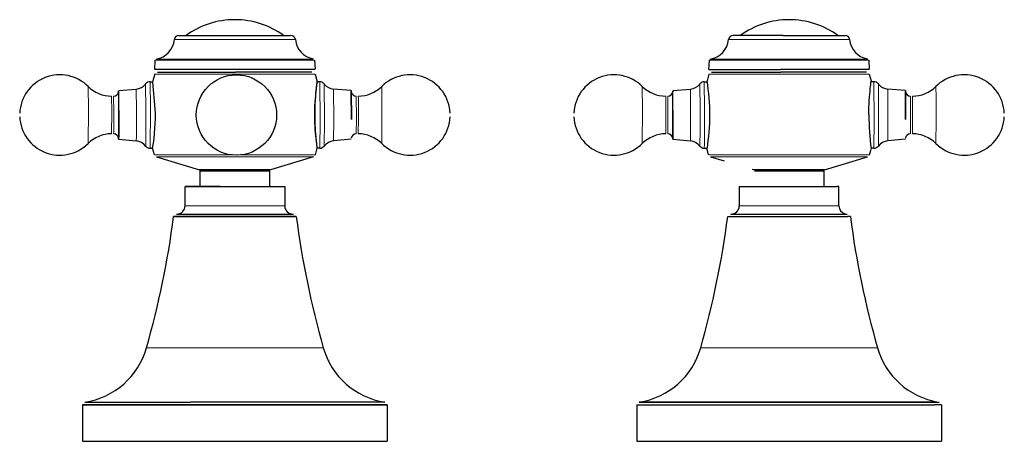
# Model space of a CAD drawing. Units: millimetres. Extents: x -171 to 652, y 110 to 537.
# Drawn here: x -171 to 6, y 461 to 537 of the extents above; entities that cross this region are included whole.
import ezdxf

# ---------------------------------------------------------------- set-up
doc = ezdxf.new("R2010")
doc.units = ezdxf.units.MM
doc.layers.get('0').update_dxf_attribs({"color": 106, "lineweight": 0})

# ---------------------------------------------------------------- blocks, each defined once
blk = doc.blocks.new('e', base_point=(142.829895, 0))
at = {"color": 0, "linetype": 'Continuous', "lineweight": 30}
for p, q in [((-33.656365, 533.775399), (-42.699691, 533.775399)), ((-33.656365, 533.775399), (-22.478693, 533.775399)), ((-147.061716, 527.65157), (-146.973358, 529.337541)), ((-118.205224, 529.337541), (-118.119006, 527.692396)), ((-47.061582, 527.65157), (-46.973224, 529.337541)), ((-18.20509, 529.337541), (-18.118872, 527.692396)), ((-147.05055, 526.776658), (-147.437102, 525.424143)), ((-118.197715, 527.65157), (-147.061142, 527.65157)), ((-118.682446, 527.125402), (-132.470011, 527.125402)), ((-118.127762, 526.776658), (-117.74121, 525.424144)), ((-47.050727, 526.776658), (-47.398809, 525.573189)), ((-46.573643, 527.12556), (-34.065318, 527.125544)), ((-18.117335, 527.65157), (-34.116781, 527.65157)), ((-18.127939, 526.776658), (-17.780151, 525.574308)), ((-147.900991, 525.425451), (-147.436181, 525.425451)), ((-146.953658, 520.533937), (-147.420543, 525.367741)), ((-117.277289, 525.425451), (-117.74213, 525.425451)), ((-47.901204, 525.425451), (-47.365824, 525.425451)), ((-17.277503, 525.425451), (-17.801502, 525.425451)), ((-153.581096, 523.817704), (-150.395223, 524.096442)), ((-111.597184, 523.817704), (-114.783057, 524.096442)), ((-111.561208, 518.631035), (-111.598077, 523.724222)), ((-111.597186, 523.817658), (-111.560436, 518.613991)), ((-53.58131, 523.817704), (-50.395437, 524.096442)), ((-11.597398, 523.817704), (-14.783271, 524.096442)), ((-11.561422, 518.631035), (-11.598291, 523.724222)), ((-11.5974, 523.817658), (-11.56065, 518.613991)), ((-153.581096, 515.033197), (-150.395223, 514.754459)), ((-111.597184, 515.033197), (-114.783057, 514.754459)), ((-53.58131, 515.033197), (-50.395437, 514.754459)), ((-11.597398, 515.033197), (-14.783271, 514.754459)), ((-147.900991, 513.425451), (-147.436284, 513.425451)), ((-147.099463, 512.230001), (-147.437198, 513.426964)), ((-146.76807, 511.899897), (-138.980682, 509.519053)), ((-118.410242, 511.899897), (-126.19763, 509.519053)), ((-118.078849, 512.230001), (-117.741114, 513.426963)), ((-117.277289, 513.425451), (-117.742028, 513.425451)), ((-47.901204, 513.425451), (-47.365897, 513.425451)), ((-47.09964, 512.230001), (-47.398852, 513.277707)), ((-46.768247, 511.899897), (-44.290516, 511.142378)), ((-26.197808, 509.519053), (-18.41042, 511.899897)), ((-18.079026, 512.230001), (-17.780114, 513.276561)), ((-17.277503, 513.425451), (-17.801591, 513.425451)), ((-132.534703, 509.519053), (-138.960004, 509.518803)), ((-138.839156, 506.525399), (-138.839156, 509.327792)), ((-132.535908, 509.327792), (-126.339157, 509.327792)), ((-126.339156, 509.327792), (-126.339156, 506.525399)), ((-38.980859, 509.519053), (-39.227118, 509.594342)), ((-38.839107, 509.327792), (-26.33956, 509.327792)), ((-26.339333, 509.327792), (-26.339333, 506.525399)), ((-135.262327, 506.525399), (-141.589157, 506.525399)), ((-141.589157, 503.025399), (-141.589157, 506.525399)), ((-135.262327, 506.525399), (-123.589036, 506.525399)), ((-123.589157, 506.525399), (-123.589157, 503.025399)), ((-41.589157, 506.525399), (-41.589157, 503.025399)), ((-23.589157, 506.525399), (-23.995313, 506.525399)), ((-23.589157, 503.025399), (-23.589157, 506.525399)), ((-135.874034, 501.090424), (-143.648648, 501.090424)), ((-121.529666, 501.090424), (-135.874036, 501.090424)), ((-135.874035, 501.090424), (-121.530036, 501.090424)), ((-135.726787, 501.525399), (-122.025278, 501.525399)), ((-22.563005, 501.525399), (-22.089157, 501.525399)), ((-21.529666, 501.090424), (-22.028763, 501.090424)), ((-105.515828, 467.584111), (-140.631363, 467.584171)), ((-6.734662, 467.584171), (-59.663189, 467.583775)), ((-6.734662, 467.584171), (-5.512747, 467.584171)), ((-140.757176, 467.090044), (-160.089158, 467.090044)), ((-160.089158, 467.090044), (-160.089158, 460.525399)), ((-105.089157, 467.090044), (-140.757179, 467.090044)), ((-140.757177, 467.090044), (-105.090219, 467.090044)), ((-105.089157, 467.090044), (-105.089157, 460.525399)), ((-60.089158, 467.090044), (-60.089158, 460.525399)), ((-5.089157, 467.090044), (-6.330188, 467.090044)), ((-5.089157, 467.090044), (-5.089157, 460.525399)), ((-140.757179, 460.525399), (-105.089157, 460.525399)), ((-6.330188, 460.525399), (-5.089157, 460.525399))]:
    blk.add_line(p, q, dxfattribs=at)
at = {"color": 0, "linetype": 'Continuous', "lineweight": 0}
for p, q in [((-33.740362, 533.057531), (-21.68285, 533.057531)), ((-34.089895, 529.52427), (-18.371443, 529.52427)), ((-34.107454, 529.337541), (-18.20509, 529.337541)), ((-132.46595, 526.776658), (-118.127762, 526.776658)), ((-47.050202, 526.776658), (-18.128464, 526.776658)), ((-159.033906, 520.375681), (-159.076601, 524.568663)), ((-148.649157, 520.461226), (-148.701263, 524.999022)), ((-147.850753, 520.533937), (-147.901006, 525.42545)), ((-117.277289, 525.425451), (-117.227052, 518.316964)), ((-116.481648, 525.031532), (-116.435239, 518.389675)), ((-59.03412, 520.375681), (-59.076814, 524.568663)), ((-48.649371, 520.461226), (-48.701477, 524.999022)), ((-47.850967, 520.533937), (-47.90122, 525.42545)), ((-17.277503, 525.425451), (-17.227266, 518.316964)), ((-16.481862, 525.031532), (-16.435452, 518.389675)), ((-154.820026, 520.053593), (-154.84849, 522.825451)), ((-154.452567, 520.053593), (-154.481035, 522.825451)), ((-150.356083, 520.288406), (-150.395223, 524.096442)), ((-114.783064, 524.096442), (-114.743977, 518.562495)), ((-110.697245, 522.825451), (-110.668777, 518.797308)), ((-54.820239, 520.053593), (-54.848703, 522.825451)), ((-54.452781, 520.053593), (-54.481249, 522.825451)), ((-50.356297, 520.288406), (-50.395437, 524.096442)), ((-14.783277, 524.096442), (-14.74419, 518.562495)), ((-10.697458, 522.825451), (-10.66899, 518.797308)), ((-159.07662, 514.28222), (-159.033906, 520.375681)), ((-154.848494, 516.025451), (-154.820026, 520.053593)), ((-59.076834, 514.28222), (-59.03412, 520.375681)), ((-54.848707, 516.025451), (-54.820239, 520.053593)), ((-117.227052, 518.316964), (-117.277299, 513.425451)), ((-116.435239, 518.389675), (-116.481647, 513.819371)), ((-114.743977, 518.562495), (-114.783057, 514.754459)), ((-110.668777, 518.797308), (-110.697241, 516.025451)), ((-110.301319, 518.797308), (-110.329787, 516.025451)), ((-106.058243, 518.47522), (-106.101679, 514.282239)), ((-17.227266, 518.316964), (-17.277512, 513.425451)), ((-16.435452, 518.389675), (-16.481861, 513.819371)), ((-14.74419, 518.562495), (-14.783271, 514.754459)), ((-10.66899, 518.797308), (-10.697454, 516.025451)), ((-10.301532, 518.797308), (-10.33, 516.025451)), ((-6.058457, 518.47522), (-6.101893, 514.282239)), ((-132.468357, 511.899897), (-118.410242, 511.899897)), ((-131.426177, 512.230001), (-118.078849, 512.230001)), ((-47.099114, 512.230001), (-18.079553, 512.230001)), ((-46.767733, 511.899897), (-18.410934, 511.899897)), ((-135.262328, 503.025399), (-123.589157, 503.025399)), ((-23.995313, 503.025399), (-23.589157, 503.025399)), ((-137.327254, 477.411212), (-116.636988, 477.411212)), ((-17.356884, 477.411212), (-16.636988, 477.411212))]:
    blk.add_line(p, q, dxfattribs=at)
for points in [[(-143.49559, 533.057556), (-143.462723, 533.057556), (-143.361053, 533.057556), (-143.186768, 533.057556), (-142.937286, 533.057556), (-142.611465, 533.057556), (-142.209778, 533.057556), (-141.734421, 533.057556), (-141.189301, 533.057556), (-140.579926, 533.057556), (-139.9133, 533.057556), (-139.19754, 533.057556), (-138.44165, 533.057556), (-137.655136, 533.057556), (-136.847641, 533.057556), (-136.028595, 533.057556), (-135.206924, 533.057556), (-134.390839, 533.057556), (-133.586716, 533.057556), (-132.768814, 533.057556), (-131.927002, 533.057556), (-131.068024, 533.057556), (-130.199722, 533.057556), (-129.330841, 533.057556), (-128.47084, 533.057556), (-127.629593, 533.057556), (-126.817039, 533.057556), (-126.04287, 533.057556), (-125.316093, 533.057556), (-124.64473, 533.057556), (-124.035522, 533.057556), (-123.493683, 533.057556), (-123.022812, 533.057556), (-122.624809, 533.057556), (-122.299965, 533.057556), (-122.047058, 533.057556), (-121.863571, 533.057556), (-121.743912, 533.057556)], [(-43.495464, 533.057556), (-43.463428, 533.057556), (-43.364372, 533.057556), (-43.194603, 533.057556), (-42.951591, 533.057556), (-42.634171, 533.057556), (-42.24271, 533.057556), (-41.779205, 533.057556), (-41.24728, 533.057556), (-40.652111, 533.057556), (-40.000271, 533.057556), (-39.299484, 533.057556), (-38.558319, 533.057556), (-37.785877, 533.057556), (-36.99144, 533.057556), (-36.184139, 533.057556), (-35.372688, 533.057556), (-34.565128, 533.057556), (-33.740364, 533.057556)], [(-146.807007, 529.524292), (-146.773834, 529.524292), (-146.671539, 529.524292), (-146.496536, 529.524292), (-146.24617, 529.524292), (-145.918854, 529.524292), (-145.514236, 529.524292), (-145.033249, 529.524292), (-144.47821, 529.524292), (-143.852768, 529.524292), (-143.161835, 529.524292), (-142.411484, 529.524292), (-141.608749, 529.524292), (-140.761429, 529.524292), (-139.877808, 529.524292), (-138.966476, 529.524292), (-138.036011, 529.524292), (-137.094788, 529.524292), (-136.150742, 529.524292), (-135.211258, 529.524292), (-134.283005, 529.524292), (-133.356445, 529.524292), (-132.403778, 529.524292), (-131.429382, 529.524292), (-130.439606, 529.524292), (-129.441635, 529.524292), (-128.443329, 529.524292), (-127.453117, 529.524292), (-126.479767, 529.524292), (-125.532188, 529.524292), (-124.619141, 529.524292), (-123.749023, 529.524292), (-122.929581, 529.524292), (-122.167709, 529.524292), (-121.469246, 529.524292), (-120.838821, 529.524292), (-120.279785, 529.524292), (-119.794174, 529.524292), (-119.382706, 529.524292), (-119.044891, 529.524292), (-118.779129, 529.524292), (-118.582855, 529.524292), (-118.451004, 529.524292)], [(-46.80687, 529.524292), (-46.77301, 529.524292), (-46.668571, 529.524292), (-46.48988, 529.524292), (-46.234211, 529.524292), (-45.89999, 529.524292), (-45.486897, 529.524292), (-44.995987, 529.524292), (-44.429726, 529.524292), (-43.791985, 529.524292), (-43.087936, 529.524292), (-42.32394, 529.524292), (-41.507351, 529.524292), (-40.646267, 529.524292), (-39.749306, 529.524292), (-38.825314, 529.524292), (-37.883118, 529.524292), (-36.931286, 529.524292), (-35.977936, 529.524292), (-35.03054, 529.524292), (-34.089893, 529.524292)], [(-146.973358, 529.337524), (-146.939789, 529.337524), (-146.836258, 529.337524), (-146.659164, 529.337524), (-146.405792, 529.337524), (-146.074539, 529.337524), (-145.66507, 529.337524), (-145.178314, 529.337524), (-144.616638, 529.337524), (-143.983688, 529.337524), (-143.284485, 529.337524), (-142.525162, 529.337524), (-141.71283, 529.337524), (-140.855392, 529.337524), (-139.961258, 529.337524), (-139.039078, 529.337524), (-138.097565, 529.337524), (-137.145172, 529.337524), (-136.189941, 529.337524), (-135.239349, 529.337524), (-134.30014, 529.337524), (-133.362549, 529.337524), (-132.398514, 529.337524), (-131.412521, 529.337524), (-130.41098, 529.337524), (-129.401169, 529.337524), (-128.391052, 529.337524), (-127.389153, 529.337524), (-126.404366, 529.337524), (-125.445679, 529.337524), (-124.521988, 529.337524), (-123.641769, 529.337524), (-122.812874, 529.337524), (-122.042259, 529.337524), (-121.335846, 529.337524), (-120.698303, 529.337524), (-120.133026, 529.337524), (-119.642044, 529.337524), (-119.226112, 529.337524), (-118.884705, 529.337524), (-118.616211, 529.337524), (-118.418007, 529.337524), (-118.285583, 529.337524)], [(-46.973225, 529.337524), (-46.938946, 529.337524), (-46.833221, 529.337524), (-46.652321, 529.337524), (-46.393497, 529.337524), (-46.055149, 529.337524), (-45.636959, 529.337524), (-45.139999, 529.337524), (-44.566769, 529.337524), (-43.921181, 529.337524), (-43.208488, 529.337524), (-42.435135, 529.337524), (-41.608562, 529.337524), (-40.73698, 529.337524), (-39.829113, 529.337524), (-38.893921, 529.337524), (-37.940342, 529.337524), (-36.977055, 529.337524), (-36.012264, 529.337524), (-35.053543, 529.337524), (-34.107452, 529.337524)], [(-147.050552, 526.776672), (-147.01976, 526.776672), (-146.924454, 526.776672), (-146.760483, 526.776672), (-146.52449, 526.776672), (-146.213913, 526.776672), (-145.827255, 526.776672), (-145.364227, 526.776672), (-144.82579, 526.776672), (-144.214218, 526.776672), (-143.533142, 526.776672), (-142.787491, 526.776672), (-141.983322, 526.776672), (-141.127747, 526.776672), (-140.228622, 526.776672), (-139.294418, 526.776672), (-138.333862, 526.776672), (-137.355789, 526.776672), (-136.36882, 526.776672), (-135.381195, 526.776672), (-134.400543, 526.776672), (-133.433838, 526.776672), (-132.465958, 526.776672)], [(-106.101677, 524.568665), (-106.096779, 524.541321), (-106.092117, 524.454468), (-106.087486, 524.306213), (-106.082848, 524.090271), (-106.078316, 523.803955), (-106.073997, 523.447571), (-106.070007, 523.024658), (-106.066452, 522.542053), (-106.063423, 522.009766), (-106.060989, 521.440125), (-106.059196, 520.846985), (-106.058044, 520.244507), (-106.057526, 519.646423), (-106.057594, 519.064636), (-106.058243, 518.47522)], [(-6.101893, 524.568665), (-6.096996, 524.541321), (-6.092334, 524.454468), (-6.087699, 524.306213), (-6.083064, 524.090271), (-6.07853, 523.803955), (-6.07421, 523.447571), (-6.070219, 523.024658), (-6.066664, 522.542053), (-6.063636, 522.009766), (-6.061204, 521.440125), (-6.05941, 520.846985), (-6.058262, 520.244507), (-6.057743, 519.646423), (-6.057811, 519.064636), (-6.058457, 518.47522)], [(-110.329788, 522.825439), (-110.325798, 522.793091), (-110.321999, 522.700256), (-110.318176, 522.540588), (-110.314445, 522.309387), (-110.310936, 522.006836), (-110.307793, 521.638062), (-110.305153, 521.213501), (-110.303101, 520.747925), (-110.301704, 520.258606), (-110.300964, 519.763611), (-110.30085, 519.27948), (-110.301315, 518.797302)], [(-10.330005, 522.825439), (-10.326015, 522.793091), (-10.322211, 522.700256), (-10.318394, 522.540588), (-10.314658, 522.309387), (-10.311149, 522.006836), (-10.308007, 521.638062), (-10.305363, 521.213501), (-10.303314, 520.747925), (-10.301917, 520.258606), (-10.301177, 519.763611), (-10.301061, 519.27948), (-10.301533, 518.797302)], [(-154.481033, 516.025452), (-154.477051, 516.0578), (-154.473251, 516.150635), (-154.469421, 516.310303), (-154.465698, 516.541504), (-154.462189, 516.844055), (-154.459045, 517.21283), (-154.456406, 517.63739), (-154.454346, 518.103027), (-154.452957, 518.592285), (-154.452209, 519.08728), (-154.452103, 519.571411), (-154.45256, 520.053589)], [(-150.395233, 514.754456), (-150.390503, 514.787048), (-150.386002, 514.880798), (-150.3815, 515.039734), (-150.377029, 515.269775), (-150.372696, 515.572815), (-150.368637, 515.947327), (-150.36496, 516.387756), (-150.361801, 516.884766), (-150.359238, 517.425598), (-150.357315, 517.995544), (-150.356064, 518.578796), (-150.355469, 519.160156), (-150.355484, 519.726013), (-150.356079, 520.288391)], [(-148.69664, 513.819397), (-148.691269, 513.847839), (-148.686157, 513.941895), (-148.681076, 514.103516), (-148.675995, 514.3396), (-148.671036, 514.653015), (-148.666306, 515.04364), (-148.661942, 515.507446), (-148.658051, 516.036804), (-148.654739, 516.620728), (-148.6521, 517.245483), (-148.650146, 517.89563), (-148.648911, 518.555603), (-148.648376, 519.210327), (-148.648468, 519.846497), (-148.649155, 520.461243)], [(-147.901001, 513.425476), (-147.895676, 513.458008), (-147.890594, 513.550964), (-147.885544, 513.705811), (-147.880493, 513.929077), (-147.875519, 514.223572), (-147.870728, 514.589783), (-147.866241, 515.025208), (-147.862152, 515.524475), (-147.858566, 516.079346), (-147.855545, 516.679077), (-147.853149, 517.311096), (-147.85141, 517.962036), (-147.850342, 518.618469), (-147.849884, 519.267761), (-147.850037, 519.898743), (-147.850754, 520.533936)], [(-54.481255, 516.025452), (-54.477264, 516.0578), (-54.473461, 516.150635), (-54.469643, 516.310303), (-54.465908, 516.541504), (-54.462399, 516.844055), (-54.459255, 517.21283), (-54.456612, 517.63739), (-54.454563, 518.103027), (-54.453167, 518.592285), (-54.452427, 519.08728), (-54.452309, 519.571411), (-54.452782, 520.053589)], [(-50.395443, 514.754456), (-50.390713, 514.787048), (-50.386215, 514.880798), (-50.381714, 515.039734), (-50.377239, 515.269775), (-50.372906, 515.572815), (-50.368843, 515.947327), (-50.365177, 516.387756), (-50.362015, 516.884766), (-50.359444, 517.425598), (-50.357521, 517.995544), (-50.35627, 518.578796), (-50.355675, 519.160156), (-50.355694, 519.726013), (-50.356297, 520.288391)], [(-48.696846, 513.819397), (-48.691479, 513.847839), (-48.686367, 513.941895), (-48.68129, 514.103516), (-48.676212, 514.3396), (-48.671246, 514.653015), (-48.666515, 515.04364), (-48.662148, 515.507446), (-48.65826, 516.036804), (-48.654957, 516.620728), (-48.652306, 517.245483), (-48.65036, 517.89563), (-48.649128, 518.555603), (-48.648582, 519.210327), (-48.648682, 519.846497), (-48.649372, 520.461243)], [(-47.901211, 513.425476), (-47.895885, 513.458008), (-47.890804, 513.550964), (-47.885761, 513.705811), (-47.880703, 513.929077), (-47.875729, 514.223572), (-47.870945, 514.589783), (-47.866455, 515.025208), (-47.862366, 515.524475), (-47.858772, 516.079346), (-47.855755, 516.679077), (-47.853367, 517.311096), (-47.851631, 517.962036), (-47.850552, 518.618469), (-47.850105, 519.267761), (-47.850246, 519.898743), (-47.850967, 520.533936)], [(-147.099457, 512.22998), (-147.06781, 512.22998), (-146.969757, 512.22998), (-146.801041, 512.22998), (-146.558167, 512.22998), (-146.23851, 512.22998), (-145.840622, 512.22998), (-145.364227, 512.22998), (-144.810455, 512.22998), (-144.181824, 512.22998), (-143.482239, 512.22998), (-142.716949, 512.22998), (-141.892456, 512.22998), (-141.01622, 512.22998), (-140.096588, 512.22998), (-139.14241, 512.22998), (-138.162811, 512.22998), (-137.166946, 512.22998), (-136.163742, 512.22998), (-135.161636, 512.22998), (-134.168427, 512.22998), (-133.182831, 512.22998)], [(-146.768066, 511.899902), (-146.737915, 511.899902), (-146.644547, 511.899902), (-146.483963, 511.899902), (-146.252792, 511.899902), (-145.948593, 511.899902), (-145.569885, 511.899902), (-145.116348, 511.899902), (-144.588943, 511.899902), (-143.989899, 511.899902), (-143.322754, 511.899902), (-142.592316, 511.899902), (-141.80455, 511.899902), (-140.96637, 511.899902), (-140.08548, 511.899902), (-139.170166, 511.899902), (-138.229004, 511.899902), (-137.270599, 511.899902), (-136.303421, 511.899902), (-135.33551, 511.899902), (-134.37439, 511.899902), (-133.426865, 511.899902), (-132.468353, 511.899902)], [(-141.589157, 503.025391), (-141.552856, 503.025391), (-141.44162, 503.025391), (-141.253204, 503.025391), (-140.987335, 503.025391), (-140.645752, 503.025391), (-140.232269, 503.025391), (-139.752625, 503.025391), (-139.214218, 503.025391), (-138.625732, 503.025391), (-137.996735, 503.025391), (-137.337189, 503.025391), (-136.657028, 503.025391), (-135.965759, 503.025391), (-135.262329, 503.025391)], [(-41.589157, 503.025391), (-41.553883, 503.025391), (-41.445793, 503.025391), (-41.262722, 503.025391), (-41.004307, 503.025391), (-40.672146, 503.025391), (-40.269764, 503.025391), (-39.802532, 503.025391), (-39.277401, 503.025391), (-38.702591, 503.025391), (-38.087189, 503.025391), (-37.440716, 503.025391), (-36.772728, 503.025391), (-36.092442, 503.025391), (-35.408428, 503.025391), (-34.714306, 503.025391), (-33.985363, 503.025391), (-33.226048, 503.025391), (-32.443214, 503.025391), (-31.645, 503.025391), (-30.840651, 503.025391), (-30.040211, 503.025391), (-29.254171, 503.025391), (-28.493034, 503.025391), (-27.766857, 503.025391), (-27.084818, 503.025391), (-26.454838, 503.025391), (-25.883274, 503.025391), (-25.374746, 503.025391), (-24.93206, 503.025391), (-24.556257, 503.025391), (-24.246759, 503.025391), (-23.995314, 503.025391)], [(-148.541321, 477.411224), (-148.506622, 477.411224), (-148.400696, 477.411224), (-148.221481, 477.411224), (-147.967819, 477.411224), (-147.639633, 477.411224), (-147.237854, 477.411224), (-146.764572, 477.411224), (-146.22287, 477.411224), (-145.616852, 477.411224), (-144.951508, 477.411224), (-144.232559, 477.411224), (-143.466339, 477.411224), (-142.659622, 477.411224), (-141.819427, 477.411224), (-140.952835, 477.411224), (-140.066849, 477.411224), (-139.168289, 477.411224), (-138.263565, 477.411224), (-137.327255, 477.411224)], [(-48.541325, 477.411224), (-48.50515, 477.411224), (-48.394691, 477.411224), (-48.207767, 477.411224), (-47.943233, 477.411224), (-47.601059, 477.411224), (-47.182373, 477.411224), (-46.689503, 477.411224), (-46.125893, 477.411224), (-45.496059, 477.411224), (-44.805458, 477.411224), (-44.060329, 477.411224), (-43.267532, 477.411224), (-42.434341, 477.411224), (-41.568253, 477.411224), (-40.676815, 477.411224), (-39.767426, 477.411224), (-38.847198, 477.411224), (-37.922825, 477.411224), (-36.997551, 477.411224), (-36.042454, 477.411224), (-35.051643, 477.411224), (-34.029552, 477.411224), (-32.981449, 477.411224), (-31.913403, 477.411224), (-30.832191, 477.411224), (-29.745214, 477.411224), (-28.660351, 477.411224), (-27.585785, 477.411224), (-26.529818, 477.411224), (-25.500669, 477.411224), (-24.506262, 477.411224), (-23.554024, 477.411224), (-22.650702, 477.411224), (-21.802204, 477.411224), (-21.013485, 477.411224), (-20.288454, 477.411224), (-19.629934, 477.411224), (-19.039671, 477.411224), (-18.518356, 477.411224), (-18.06571, 477.411224), (-17.680559, 477.411224), (-17.356884, 477.411224)]]:
    blk.add_lwpolyline(points, dxfattribs=at)
at = {"color": 0, "linetype": 'Continuous', "lineweight": 30}
for points in [[(-142.699799, 533.775391), (-142.661942, 533.775391), (-142.548645, 533.775391), (-142.360367, 533.775391), (-142.098648, 533.775391), (-141.765793, 533.775391), (-141.364151, 533.775391), (-140.896332, 533.775391), (-140.36618, 533.775391), (-139.777863, 533.775391), (-139.135529, 533.775391), (-138.443878, 533.775391), (-137.708374, 533.775391), (-136.93457, 533.775391), (-136.128052, 533.775391), (-135.294907, 533.775391), (-134.441513, 533.775391), (-133.574265, 533.775391), (-132.69957, 533.775391), (-131.824036, 533.775391), (-130.954224, 533.775391), (-130.096756, 533.775391), (-129.258011, 533.775391), (-128.444183, 533.775391), (-127.661438, 533.775391), (-126.91584, 533.775391), (-126.212799, 533.775391), (-125.557457, 533.775391), (-124.954964, 533.775391), (-124.410011, 533.775391), (-123.926292, 533.775391), (-123.507416, 533.775391), (-123.156898, 533.775391), (-122.877296, 533.775391), (-122.670418, 533.775391), (-122.53524, 533.775391)], [(-146.571793, 527.125549), (-146.532608, 527.125549), (-146.41507, 527.125549), (-146.219208, 527.125549), (-145.945419, 527.125549), (-145.595779, 527.125549), (-145.17305, 527.125549), (-144.679916, 527.125549), (-144.119095, 527.125549), (-143.493301, 527.125549), (-142.805481, 527.125549), (-142.059738, 527.125549), (-141.260513, 527.125549), (-140.412247, 527.125549), (-139.519394, 527.125549), (-138.586411, 527.125549), (-137.618103, 527.125549), (-136.620895, 527.125549), (-135.601669, 527.125549), (-134.567337, 527.125549), (-133.524765, 527.125549), (-132.470016, 527.125549)], [(-47.061581, 527.65155), (-47.030479, 527.65155), (-46.934662, 527.65155), (-46.770855, 527.65155), (-46.536572, 527.65155), (-46.230244, 527.65155), (-45.851334, 527.65155), (-45.40044, 527.65155), (-44.879318, 527.65155), (-44.290894, 527.65155), (-43.639221, 527.65155), (-42.929398, 527.65155), (-42.167416, 527.65155), (-41.360016, 527.65155), (-40.514481, 527.65155), (-39.638432, 527.65155), (-38.73962, 527.65155), (-37.825733, 527.65155), (-36.904198, 527.65155), (-35.98204, 527.65155), (-35.065746, 527.65155), (-34.116779, 527.65155)], [(-18.605021, 527.125427), (-18.628592, 527.125427), (-18.718281, 527.125427), (-18.878378, 527.125427), (-19.112402, 527.125427), (-19.422907, 527.125427), (-19.8113, 527.125427), (-20.277706, 527.125427), (-20.820856, 527.125427), (-21.438038, 527.125427), (-22.125122, 527.125427), (-22.876621, 527.125427), (-23.685844, 527.125427), (-24.545094, 527.125427), (-25.445898, 527.125427), (-26.37929, 527.125427), (-27.336081, 527.125427), (-28.307137, 527.125427), (-29.28363, 527.125427), (-30.257256, 527.125427), (-31.220402, 527.125427), (-32.166279, 527.125427), (-33.100555, 527.125427), (-34.065319, 527.125427)], [(-118.22464, 520.533936), (-118.23719, 519.901917), (-118.238869, 519.259949), (-118.230194, 518.616638), (-118.211708, 517.980347), (-118.18396, 517.359558), (-118.147484, 516.762878), (-118.103447, 516.197632), (-118.054077, 515.669495), (-118.001709, 515.183899), (-117.948685, 514.746399), (-117.897346, 514.362366), (-117.850021, 514.037231), (-117.809059, 513.77655), (-117.776787, 513.585754), (-117.755493, 513.470154), (-117.745857, 513.43103), (-117.746864, 513.465393), (-117.757416, 513.570007), (-117.776405, 513.741638), (-117.802727, 513.977112), (-117.835281, 514.273132), (-117.872971, 514.626587), (-117.914612, 515.034119), (-117.958221, 515.491699), (-118.001213, 515.99469), (-118.041008, 516.538452), (-118.075317, 517.117859), (-118.102997, 517.725586), (-118.123154, 518.353821), (-118.134911, 518.994812), (-118.137367, 519.640686), (-118.129646, 520.283752), (-118.11171, 520.916443), (-118.085152, 521.532043), (-118.051712, 522.123718), (-118.013161, 522.684875), (-117.971245, 523.208618), (-117.927734, 523.688354), (-117.884438, 524.117737), (-117.843414, 524.492493), (-117.806778, 524.808777), (-117.776634, 525.062683), (-117.755096, 525.250488), (-117.744255, 525.368286), (-117.744949, 525.414368), (-117.756142, 525.390259), (-117.776649, 525.297668), (-117.805283, 525.138245), (-117.840836, 524.913757), (-117.882126, 524.625977), (-117.927963, 524.27655), (-117.977119, 523.867371), (-118.027855, 523.403381), (-118.077866, 522.892395), (-118.124847, 522.342346), (-118.166489, 521.76123), (-118.200485, 521.157043), (-118.22464, 520.533936)], [(-18.200869, 519.425476), (-18.195347, 520.103638), (-18.179283, 520.775146), (-18.153616, 521.429871), (-18.119516, 522.058899), (-18.078621, 522.655762), (-18.032619, 523.214417), (-17.983698, 523.72821), (-17.935108, 524.189697), (-17.890242, 524.591248), (-17.852489, 524.925354), (-17.824312, 525.18634), (-17.805941, 525.373535), (-17.797279, 525.487), (-17.79845, 525.526611)], [(-153.545059, 520.219849), (-153.546082, 520.7005), (-153.547638, 521.183167), (-153.549744, 521.656006), (-153.552429, 522.105957), (-153.555634, 522.519714), (-153.559311, 522.884766), (-153.56337, 523.190735), (-153.567719, 523.429871), (-153.57222, 523.598328), (-153.576767, 523.695801), (-153.581253, 523.725403), (-153.585556, 523.692993), (-153.589905, 523.598633)], [(-53.545277, 520.219849), (-53.546295, 520.7005), (-53.547848, 521.183167), (-53.549961, 521.656006), (-53.552635, 522.105957), (-53.555843, 522.519714), (-53.559525, 522.884766), (-53.563587, 523.190735), (-53.567936, 523.429871), (-53.572441, 523.598328), (-53.576988, 523.695801), (-53.581463, 523.725403), (-53.585773, 523.692993), (-53.590111, 523.598633)], [(-153.593292, 515.27417), (-153.588593, 515.122925), (-153.583771, 515.044617), (-153.578888, 515.040649), (-153.574066, 515.11084), (-153.569351, 515.254395), (-153.564819, 515.468506), (-153.560577, 515.749695), (-153.556686, 516.093262), (-153.553207, 516.493164), (-153.550201, 516.942932), (-153.547714, 517.434692), (-153.545792, 517.960205), (-153.544464, 518.51062), (-153.543762, 519.076477), (-153.543701, 519.648254), (-153.544296, 520.236938)], [(-153.545059, 520.219849), (-153.544479, 519.651978), (-153.544556, 519.080017), (-153.545273, 518.514221), (-153.546616, 517.964539), (-153.548569, 517.440674), (-153.551102, 516.952026), (-153.554169, 516.506958), (-153.557709, 516.113708), (-153.561646, 515.778931), (-153.565948, 515.508789), (-153.570511, 515.307922), (-153.575256, 515.17981), (-153.580109, 515.126953), (-153.584976, 515.150024), (-153.589905, 515.252258)], [(-53.593506, 515.27417), (-53.588806, 515.122925), (-53.583981, 515.044617), (-53.579109, 515.040649), (-53.574272, 515.11084), (-53.569557, 515.254395), (-53.565041, 515.468506), (-53.560799, 515.749695), (-53.556904, 516.093262), (-53.553421, 516.493164), (-53.550411, 516.942932), (-53.547924, 517.434692), (-53.546005, 517.960205), (-53.544682, 518.51062), (-53.54398, 519.076477), (-53.543911, 519.648254), (-53.544506, 520.236938)], [(-53.545277, 520.219849), (-53.544697, 519.651978), (-53.544765, 519.080017), (-53.545479, 518.514221), (-53.546825, 517.964539), (-53.548782, 517.440674), (-53.551315, 516.952026), (-53.554379, 516.506958), (-53.557915, 516.113708), (-53.561867, 515.778931), (-53.566162, 515.508789), (-53.570724, 515.307922), (-53.575474, 515.17981), (-53.580326, 515.126953), (-53.585194, 515.150024), (-53.590111, 515.252258)], [(-138.980682, 509.519043), (-138.951233, 509.519043), (-138.858887, 509.519043), (-138.698669, 509.519043), (-138.467316, 509.519043), (-138.163788, 509.519043), (-137.789551, 509.519043), (-137.348801, 509.519043), (-136.848343, 509.519043), (-136.297256, 509.519043), (-135.706329, 509.519043), (-135.087433, 509.519043), (-134.452713, 509.519043), (-133.813934, 509.519043), (-133.181854, 509.519043), (-132.534698, 509.519043)], [(-138.839157, 509.327789), (-138.799133, 509.327789), (-138.680283, 509.327789), (-138.48439, 509.327789), (-138.213318, 509.327789), (-137.870407, 509.327789), (-137.460785, 509.327789), (-136.989624, 509.327789), (-136.462402, 509.327789), (-135.88588, 509.327789), (-135.267181, 509.327789), (-134.613495, 509.327789), (-133.933548, 509.327789), (-133.237732, 509.327789), (-132.535904, 509.327789)], [(-132.643616, 509.519043), (-131.955566, 509.519012), (-131.266632, 509.518951), (-130.586227, 509.518921), (-129.923798, 509.51889), (-129.288773, 509.51886), (-128.690582, 509.51886), (-128.138641, 509.518829), (-127.64238, 509.518829), (-127.211243, 509.518829), (-126.854195, 509.518829), (-126.57486, 509.518799), (-126.373383, 509.518799), (-126.24984, 509.518799), (-126.204308, 509.518799), (-126.23687, 509.518799), (-126.347603, 509.518799), (-126.536591, 509.518799), (-126.803909, 509.518799), (-127.149574, 509.518829), (-127.570175, 509.518829), (-128.056839, 509.518829), (-128.600204, 509.51886), (-129.190948, 509.51886), (-129.819702, 509.51889), (-130.477127, 509.518921), (-131.15387, 509.518951), (-131.840591, 509.519012), (-132.534698, 509.519043)], [(-26.19804, 509.519043), (-26.23284, 509.519012), (-26.345369, 509.518951), (-26.531466, 509.518921), (-26.786961, 509.51889), (-27.107689, 509.51889), (-27.489487, 509.51886), (-27.928185, 509.518829), (-28.419619, 509.518829), (-28.959625, 509.518829), (-29.54401, 509.518829), (-30.166998, 509.518799), (-30.820328, 509.518799), (-31.495523, 509.518799), (-32.184105, 509.518799), (-32.877602, 509.518799), (-33.567528, 509.518799), (-34.245407, 509.518799), (-34.902767, 509.518799), (-35.531128, 509.518799), (-36.122208, 509.518829), (-36.670109, 509.518829), (-37.170486, 509.518829), (-37.619038, 509.51886), (-38.011452, 509.51886), (-38.343414, 509.51889), (-38.610615, 509.518921), (-38.808746, 509.518951), (-38.933495, 509.519012), (-38.980629, 509.519043)], [(-141.589279, 506.525391), (-141.552338, 506.525391), (-141.442245, 506.525391), (-141.260117, 506.525391), (-141.007111, 506.525391), (-140.685165, 506.525391), (-140.297318, 506.525391), (-139.846649, 506.525391), (-139.336487, 506.525391), (-138.771255, 506.525391), (-138.155716, 506.525391), (-137.494705, 506.525391), (-136.793518, 506.525391), (-136.05806, 506.525391), (-135.262329, 506.525391)], [(-41.589272, 506.525391), (-41.551426, 506.525391), (-41.438629, 506.525391), (-41.252029, 506.525391), (-40.992805, 506.525391), (-40.663036, 506.525391), (-40.265892, 506.525391), (-39.804604, 506.525391), (-39.282681, 506.525391), (-38.704788, 506.525391), (-38.07589, 506.525391), (-37.400974, 506.525391), (-36.685684, 506.525391), (-35.936214, 506.525391), (-35.158779, 506.525391), (-34.359745, 506.525391), (-33.545895, 506.525391), (-32.724079, 506.525391), (-31.901154, 506.525391), (-31.083954, 506.525391), (-30.279305, 506.525391), (-29.494028, 506.525391), (-28.734724, 506.525391), (-28.007574, 506.525391), (-27.318716, 506.525391), (-26.674164, 506.525391), (-26.079082, 506.525391), (-25.53829, 506.525391), (-25.056593, 506.525391), (-24.63809, 506.525391), (-24.285976, 506.525391), (-23.995314, 506.525391)], [(-143.648361, 501.090424), (-143.608688, 501.090424), (-143.489548, 501.090424), (-143.292389, 501.090424), (-143.019165, 501.090424), (-142.671906, 501.090424), (-142.252594, 501.090424), (-141.76387, 501.090424), (-141.209579, 501.090424), (-140.593613, 501.090424), (-139.919922, 501.090424), (-139.192581, 501.090424), (-138.417389, 501.090424), (-137.601395, 501.090424), (-136.751663, 501.090424), (-135.874039, 501.090424)], [(-143.15303, 501.525391), (-143.115173, 501.525391), (-143.002289, 501.525391), (-142.81546, 501.525391), (-142.55574, 501.525391), (-142.224701, 501.525391), (-141.825073, 501.525391), (-141.359848, 501.525391), (-140.831985, 501.525391), (-140.245193, 501.525391), (-139.603958, 501.525391), (-138.912888, 501.525391), (-138.17662, 501.525391), (-137.400452, 501.525391), (-136.590073, 501.525391), (-135.726791, 501.525391)], [(-43.647663, 501.090424), (-43.609016, 501.090424), (-43.492779, 501.090424), (-43.300259, 501.090424), (-43.03339, 501.090424), (-42.694096, 501.090424), (-42.284306, 501.090424), (-41.806572, 501.090424), (-41.264771, 501.090424), (-40.662949, 501.090424), (-40.005154, 501.090424), (-39.295464, 501.090424), (-38.538769, 501.090424), (-37.740726, 501.090424), (-36.907028, 501.090424), (-36.043369, 501.090424), (-35.155502, 501.090424), (-34.249664, 501.090424), (-33.332279, 501.090424), (-32.409786, 501.090424), (-31.488615, 501.090424), (-30.575155, 501.090424), (-29.675636, 501.090424), (-28.796267, 501.090424), (-27.943253, 501.090424), (-27.122789, 501.090424), (-26.340586, 501.090424), (-25.601715, 501.090424), (-24.911211, 501.090424), (-24.274101, 501.090424), (-23.695314, 501.090424), (-23.178633, 501.090424), (-22.727158, 501.090424), (-22.343979, 501.090424), (-22.028763, 501.090424)], [(-43.153027, 501.525391), (-43.11377, 501.525391), (-42.996708, 501.525391), (-42.802959, 501.525391), (-42.533653, 501.525391), (-42.190491, 501.525391), (-41.776443, 501.525391), (-41.294666, 501.525391), (-40.748352, 501.525391), (-40.141552, 501.525391), (-39.479076, 501.525391), (-38.765751, 501.525391), (-38.006557, 501.525391), (-37.207279, 501.525391), (-36.37397, 501.525391), (-35.512688, 501.525391), (-34.629684, 501.525391), (-33.731598, 501.525391), (-32.825111, 501.525391), (-31.916903, 501.525391), (-31.013638, 501.525391), (-30.121971, 501.525391), (-29.248554, 501.525391), (-28.399948, 501.525391), (-27.58227, 501.525391), (-26.8015, 501.525391), (-26.06362, 501.525391), (-25.374168, 501.525391), (-24.737919, 501.525391), (-24.159575, 501.525391), (-23.643757, 501.525391), (-23.19418, 501.525391), (-22.813906, 501.525391), (-22.502144, 501.525391)], [(-159.665573, 467.584167), (-159.628632, 467.584167), (-159.51622, 467.584167), (-159.326309, 467.584167), (-159.057541, 467.584167), (-158.709183, 467.584167), (-158.281189, 467.584167), (-157.774277, 467.584167), (-157.189835, 467.584167), (-156.530029, 467.584167), (-155.797699, 467.584167), (-154.996353, 467.584167), (-154.130066, 467.584167), (-153.203506, 467.584167), (-152.221725, 467.584167), (-151.190216, 467.584167), (-150.114685, 467.584167), (-149.001053, 467.584167), (-147.855331, 467.584167), (-146.683502, 467.584167), (-145.491501, 467.584167), (-144.28508, 467.584167), (-143.069778, 467.584167), (-141.850845, 467.584167), (-140.631363, 467.584167)], [(-59.665565, 467.584167), (-59.628517, 467.584167), (-59.515743, 467.584167), (-59.325249, 467.584167), (-59.055634, 467.584167), (-58.706173, 467.584167), (-58.276844, 467.584167), (-57.768345, 467.584167), (-57.182114, 467.584167), (-56.520313, 467.584167), (-55.785805, 467.584167), (-54.982117, 467.584167), (-54.113377, 467.584167), (-53.18425, 467.584167), (-52.19986, 467.584167), (-51.165688, 467.584167), (-50.087505, 467.584167), (-48.971256, 467.584167), (-47.822968, 467.584167), (-46.64867, 467.584167), (-45.454304, 467.584167), (-44.245651, 467.584167), (-43.028259, 467.584167), (-41.807396, 467.584167), (-40.587967, 467.584167), (-39.348831, 467.584167), (-38.070835, 467.584167), (-36.75708, 467.584167), (-35.411194, 467.584167), (-34.037319, 467.584167), (-32.64011, 467.584167), (-31.224676, 467.584167), (-29.796574, 467.584167), (-28.361723, 467.584167), (-26.926355, 467.584167), (-25.496933, 467.584167), (-24.080059, 467.584167), (-22.682375, 467.584167), (-21.310478, 467.584167), (-19.9708, 467.584167), (-18.669523, 467.584167), (-17.412481, 467.584167), (-16.205063, 467.584167), (-15.052152, 467.584167), (-13.958052, 467.584167), (-12.926443, 467.584167), (-11.960347, 467.584167), (-11.06211, 467.584167), (-10.233399, 467.584167), (-9.475219, 467.584167), (-8.787931, 467.584167), (-8.171296, 467.584167), (-7.624518, 467.584167), (-7.146295, 467.584167), (-6.734662, 467.584167)], [(-160.08905, 467.090057), (-160.050369, 467.090057), (-159.934036, 467.090057), (-159.740189, 467.090057), (-159.470093, 467.090057), (-159.125107, 467.090057), (-158.706635, 467.090057), (-158.216019, 467.090057), (-157.654663, 467.090057), (-157.023926, 467.090057), (-156.325302, 467.090057), (-155.56102, 467.090057), (-154.733582, 467.090057), (-153.84549, 467.090057), (-152.898972, 467.090057), (-151.895691, 467.090057), (-150.837158, 467.090057), (-149.72493, 467.090057), (-148.561874, 467.090057), (-147.35257, 467.090057), (-146.101669, 467.090057), (-144.813843, 467.090057), (-143.493774, 467.090057), (-142.146118, 467.090057), (-140.757172, 467.090057)], [(-60.085705, 467.090057), (-60.046345, 467.090057), (-59.927902, 467.090057), (-59.730534, 467.090057), (-59.455505, 467.090057), (-59.104187, 467.090057), (-58.677921, 467.090057), (-58.177742, 467.090057), (-57.604465, 467.090057), (-56.958904, 467.090057), (-56.242165, 467.090057), (-55.456669, 467.090057), (-54.605202, 467.090057), (-53.690548, 467.090057), (-52.715492, 467.090057), (-51.682819, 467.090057), (-50.595322, 467.090057), (-49.455818, 467.090057), (-48.267654, 467.090057), (-47.034538, 467.090057), (-45.760181, 467.090057), (-44.448299, 467.090057), (-43.102604, 467.090057), (-41.726814, 467.090057), (-40.324646, 467.090057), (-38.900002, 467.090057), (-37.457092, 467.090057), (-36.000168, 467.090057), (-34.53347, 467.090057), (-33.061245, 467.090057), (-31.587736, 467.090057), (-30.117184, 467.090057), (-28.653812, 467.090057), (-27.201731, 467.090057), (-25.765024, 467.090057), (-24.347773, 467.090057), (-22.954063, 467.090057), (-21.587976, 467.090057), (-20.253597, 467.090057), (-18.954971, 467.090057), (-17.695713, 467.090057), (-16.479136, 467.090057), (-15.308558, 467.090057), (-14.187287, 467.090057), (-13.118639, 467.090057), (-12.105926, 467.090057), (-11.152452, 467.090057), (-10.261057, 467.090057), (-9.433843, 467.090057), (-8.672843, 467.090057), (-7.980092, 467.090057), (-7.357623, 467.090057), (-6.807472, 467.090057), (-6.330187, 467.090057)], [(-160.089157, 460.525391), (-160.054703, 460.525391), (-159.949875, 460.525391), (-159.772842, 460.525391), (-159.522339, 460.525391), (-159.197586, 460.525391), (-158.798477, 460.525391), (-158.325455, 460.525391), (-157.779617, 460.525391), (-157.162689, 460.525391), (-156.47702, 460.525391), (-155.725479, 460.525391), (-154.91153, 460.525391), (-154.039093, 460.525391), (-153.112534, 460.525391), (-152.136566, 460.525391), (-151.116165, 460.525391), (-150.056519, 460.525391), (-148.962997, 460.525391), (-147.840927, 460.525391), (-146.695709, 460.525391), (-145.532608, 460.525391), (-144.35672, 460.525391), (-143.173019, 460.525391), (-141.986145, 460.525391), (-140.757172, 460.525391)], [(-60.089157, 460.525391), (-60.052906, 460.525391), (-59.942589, 460.525391), (-59.756264, 460.525391), (-59.492565, 460.525391), (-59.150753, 460.525391), (-58.730747, 460.525391), (-58.233147, 460.525391), (-57.659252, 460.525391), (-57.01104, 460.525391), (-56.291161, 460.525391), (-55.502899, 460.525391), (-54.650108, 460.525391), (-53.737171, 460.525391), (-52.768913, 460.525391), (-51.750526, 460.525391), (-50.687489, 460.525391), (-49.585472, 460.525391), (-48.450256, 460.525391), (-47.28764, 460.525391), (-46.103367, 460.525391), (-44.903053, 460.525391), (-43.692127, 460.525391), (-42.475758, 460.525391), (-41.25882, 460.525391), (-40.037796, 460.525391), (-38.781452, 460.525391), (-37.488598, 460.525391), (-36.162472, 460.525391), (-34.806805, 460.525391), (-33.425812, 460.525391), (-32.02417, 460.525391), (-30.606983, 460.525391), (-29.179743, 460.525391), (-27.748266, 460.525391), (-26.318634, 460.525391), (-24.897116, 460.525391), (-23.490076, 460.525391), (-22.103897, 460.525391), (-20.744873, 460.525391), (-19.419128, 460.525391), (-18.132515, 460.525391), (-16.890535, 460.525391), (-15.698261, 460.525391), (-14.560266, 460.525391), (-13.480566, 460.525391), (-12.462584, 460.525391), (-11.509119, 460.525391), (-10.622328, 460.525391), (-9.803731, 460.525391), (-9.054224, 460.525391), (-8.374102, 460.525391), (-7.763093, 460.525391), (-7.220404, 460.525391), (-6.744769, 460.525391), (-6.330187, 460.525391)]]:
    blk.add_lwpolyline(points, dxfattribs=at)
blk.add_circle((-132.319934, 519.425451), 7.25, dxfattribs=at)
for centre, radius, start, end in [((-132.604502, 521.623408), 15.00376, 90.008633, 125.910933), ((-132.606939, 521.623408), 15.00376, 54.089067, 89.991367), ((-32.587938, 521.623408), 15.00376, 90.008633, 125.910933), ((-32.589157, 521.627167), 15, 54.084414, 90), ((-147.474616, 533.468334), 4.000168, 279.607386, 354.105528), ((-142.699624, 532.975175), 0.800223, 90.014417, 174.092942), ((-122.478958, 532.975175), 0.800223, 5.907058, 89.985583), ((-117.704146, 533.468166), 3.999972, 185.892345, 258.987594), ((-47.474482, 533.468334), 4.000168, 279.607386, 354.105528), ((-42.69949, 532.975175), 0.800223, 90.014417, 174.092942), ((-22.478824, 532.975175), 0.800223, 5.907058, 89.985583), ((-17.704012, 533.468166), 3.999972, 185.892345, 258.987594), ((-164.186384, 519.425455), 7.249998, 45.18678, 177.449804), ((-100.991896, 519.425455), 7.249998, 2.550196, 134.81322), ((-64.186598, 519.425455), 7.249998, 45.18678, 177.449804), ((-0.99211, 519.425455), 7.249998, 2.550196, 134.81322), ((-154.847618, 528.826752), 6.001302, 225.1965, 269.99164), ((-150.604255, 526.486445), 2.399127, 274.99842, 321.731007), ((-147.900789, 524.424563), 1.000888, 90.011535, 142.668268), ((-117.277491, 524.424563), 1.000888, 37.331732, 89.988465), ((-114.574025, 526.486445), 2.399127, 218.268993, 265.00158), ((-110.330662, 528.826752), 6.001302, 270.00836, 314.8035), ((-54.847832, 528.826752), 6.001302, 225.1965, 269.99164), ((-50.604469, 526.486445), 2.399127, 274.99842, 321.731007), ((-47.901003, 524.424563), 1.000888, 90.011535, 142.668268), ((-83.18489, 519.42557), 36.311779, 350.248812, 9.750791), ((-17.277705, 524.424563), 1.000888, 37.331732, 89.988465), ((-14.574239, 526.486445), 2.399127, 218.268993, 265.00158), ((-10.330876, 528.826752), 6.001302, 270.00836, 314.8035), ((-154.476079, 523.717344), 0.891907, 269.681623, 354.642128), ((-110.695936, 523.727127), 0.901678, 189.598518, 269.916835), ((-54.476293, 523.717344), 0.891907, 269.681623, 354.642128), ((-10.69615, 523.727127), 0.901678, 189.598518, 269.916835), ((-164.186384, 519.425446), 7.249998, 182.549909, 314.81322), ((-181.801708, 519.333181), 34.868731, 350.259243, 1.973456), ((-100.991896, 519.425446), 7.249998, 225.18678, 357.450091), ((-64.186598, 519.425446), 7.249998, 182.549909, 314.81322), ((40.553666, 520.236487), 58.760132, 180.790841, 186.755825), ((-0.99211, 519.425446), 7.249998, 225.18678, 357.450091), ((-154.847618, 510.024149), 6.001302, 90.00836, 134.8035), ((-154.476067, 515.133576), 0.891889, 5.358086, 90.319179), ((-110.702213, 515.133576), 0.891889, 89.680821, 174.641914), ((-110.330662, 510.024149), 6.001302, 45.1965, 89.99164), ((-54.847832, 510.024149), 6.001302, 90.00836, 134.8035), ((-54.476281, 515.133576), 0.891889, 5.358086, 90.319179), ((-10.702427, 515.133576), 0.891889, 89.680821, 174.641914), ((-10.330876, 510.024149), 6.001302, 45.1965, 89.99164), ((-150.604744, 512.363573), 2.400049, 37.341902, 84.991788), ((-147.900789, 514.426338), 1.000888, 217.331732, 269.988465), ((-117.277491, 514.426338), 1.000888, 270.011535, 322.668268), ((-114.573536, 512.363573), 2.400049, 95.008212, 142.658098), ((-50.604958, 512.363573), 2.400049, 37.341902, 84.991788), ((-47.901003, 514.426338), 1.000888, 217.331732, 269.988465), ((-17.277705, 514.426338), 1.000888, 270.011535, 322.668268), ((-14.57375, 512.363573), 2.400049, 95.008212, 142.658098), ((-143.089551, 503.025793), 1.500394, 270.01505, 359.98495), ((-122.088763, 503.025793), 1.500394, 180.01505, 269.98495), ((-43.089551, 503.025793), 1.500394, 270.01505, 359.98495), ((-22.109164, 503.019047), 1.480006, 179.75412, 253.141664), ((-307.24982, 522.549168), 165.002488, 344.123827, 352.527459), ((42.071505, 522.549168), 165.002488, 187.472541, 195.876173), ((-207.24982, 522.549168), 165.002488, 344.123827, 352.527459), ((142.071505, 522.549168), 165.002488, 187.472541, 195.876173), ((-161.767881, 481.173856), 13.751337, 278.793904, 344.120193), ((-103.410433, 481.173856), 13.751337, 195.879807, 261.206096), ((-61.767881, 481.173856), 13.751337, 278.793904, 344.120193), ((-3.410609, 481.173663), 13.751114, 195.879233, 260.350266)]:
    blk.add_arc(centre, radius, start, end, dxfattribs=at)

msp = doc.modelspace()

# ---------------------------------------------------------------- block references
at = {"color": 7, "linetype": 'Continuous', "lineweight": 0, "true_color": 0xf7f7f7}
msp.add_blockref('e', (142.829895, 0), dxfattribs=at)

doc.saveas('drawing.dxf')
